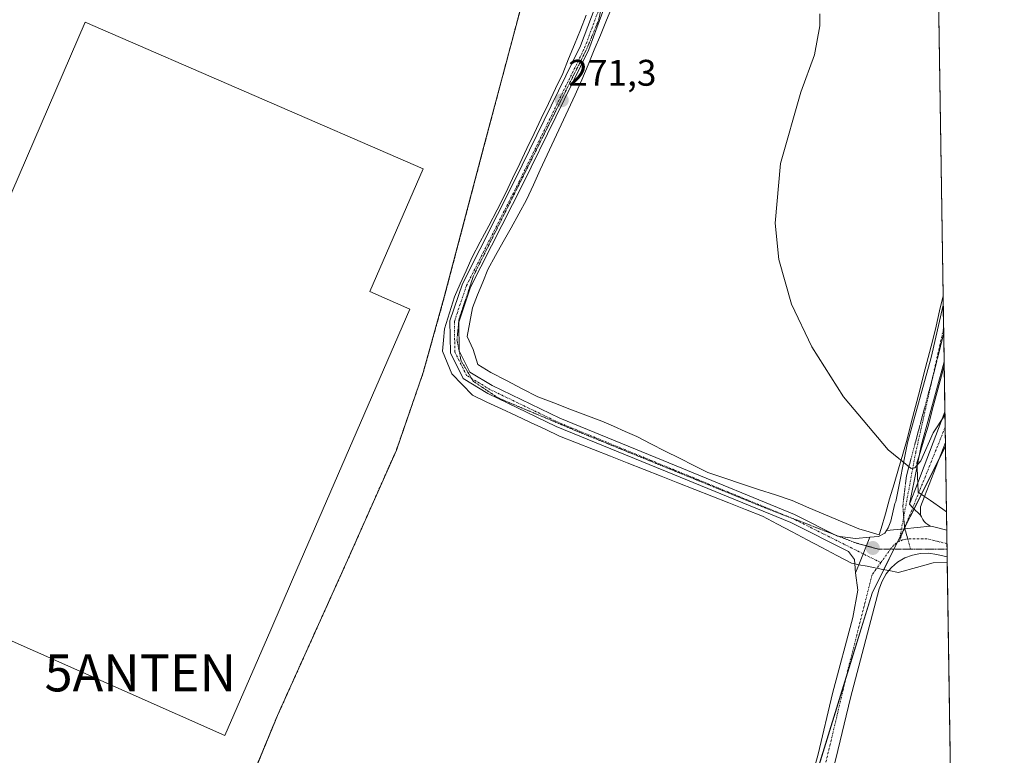
# Model space of a CAD drawing. Units: metres. Extents: x 607104 to 608416, y 4669106 to 4671424.
# Drawn here: x 608147 to 608414, y 4670076 to 4670275 of the extents above; entities that cross this region are included whole.
import ezdxf
from ezdxf.enums import TextEntityAlignment as Align

# ---------------------------------------------------------------- set-up
doc = ezdxf.new("R2010")
doc.units = ezdxf.units.M
doc.header["$MEASUREMENT"] = 0
for name, pattern in [('TRAZO_Y_PUNTO', [1, 0.5, -0.25, 0, -0.25]), ('TRAZOS', [0.75, 0.5, -0.25]), ('TRAZOS2', [0.375, 0.25, -0.125]), ('TRAZOSX2', [1.5, 1, -0.5])]:
    doc.linetypes.add(name, pattern=pattern)
doc.layers.get('0').update_dxf_attribs({"lineweight": 5})
for name, color, linetype, lineweight in [('Alambrada', 19, 'TRAZOS', 0), ('Antena puntual', 7, 'Continuous', 0), ('Camino', 19, 'Continuous', 0), ('Camino Cxs', 19, 'Continuous', 0), ('Camino eje', 39, 'TRAZO_Y_PUNTO', 13), ('Carátula', 7, 'Continuous', 5), ('Comarca CxS', 133, 'Continuous', 0), ('Comunidad Autónoma CxS', 142, 'Continuous', 0), ('Cultivos herbáceos CxS', 92, 'Continuous', 0), ('Curva de nivel normal', 36, 'Continuous', 0), ('Edificación industrial', 135, 'Continuous', 13), ('Edificación industrial Cxs', 135, 'Continuous', 13), ('Municipio CxS', 142, 'Continuous', 0), ('Núcleo urbano', 19, 'Continuous', 0), ('Núcleo urbano CxS', 19, 'Continuous', 0), ('Pastizal CxS', 92, 'Continuous', 0), ('Pista no pavimentada', 254, 'Continuous', 13), ('Pista no pavimentada Cxs', 254, 'Continuous', 0), ('Pista pavimentada eje', 135, 'TRAZO_Y_PUNTO', 0), ('Provincia CxS', 1, 'Continuous', 0), ('Punto de cota en terreno', 7, 'Continuous', 0), ('Recinto industrial', 135, 'TRAZOSX2', 0), ('Recinto industrial CxS', 135, 'Continuous', 0), ('Rótulo de punto de cota en terreno', 19, 'Continuous', 0), ('Vía pecuaria', 92, 'Continuous', 13), ('Vía pecuaria CxS', 92, 'Continuous', 13), ('Vía pecuaria eje', 92, 'TRAZOS2', 0)]:
    doc.layers.add(name, color=color, linetype=linetype, lineweight=lineweight)
doc.styles.add('Arial', font='txt', dxfattribs={"height": 0.2})

# ---------------------------------------------------------------- blocks, each defined once
blk = doc.blocks.new('5PATER')
at = {"layer": 'Carátula', "linetype": 'Continuous', "lineweight": 5}
h = blk.add_hatch(color=250, dxfattribs=at)
edge = h.paths.add_edge_path()
edge.add_ellipse((0, 0.01), major_axis=(-1.33, -1.34), ratio=0.999422, start_angle=0, end_angle=360)
blk = doc.blocks.new('*U159')
at = {"layer": 'Pista no pavimentada Cxs', "color": 254, "linetype": 'Continuous', "lineweight": 0}
for points in [[(608334.35, 4670451.88, 262.21), (608367.76, 4670451.67, 262.05), (608393.33, 4670452.34, 261.89), (608393.35, 4670452.34, 261.89), (608393.38, 4670449.99, 261.85), (608367.75, 4670449.84, 262.02), (608334.32, 4670450.06, 262.19), (608323.43, 4670450.39, 262.24), (608312.9, 4670451.36, 262.25), (608302.28, 4670452.98, 262.25), (608245.03, 4670459.89, 262.44), (608245.25, 4670461.7, 262.42), (608302.52, 4670454.78, 262.25), (608313.12, 4670453.17, 262.22), (608323.54, 4670452.21, 262.25), (608334.35, 4670451.88, 262.21)], [(608386.69, 4670136.98, 270.6), (608381.87, 4670136.55, 270.65), (608382.32, 4670137.26, 270.64), (608383.08, 4670139.06, 270.65), (608384.16, 4670143.82, 270.76), (608384.45, 4670144.37, 270.66), (608387.62, 4670160.3, 269.71), (608393.96, 4670183.41, 268.58), (608397.26, 4670197.5, 267.97), (608397.5, 4670182.22, 268.46), (608391.26, 4670159.44, 269.57), (608390.73, 4670156.77, 269.76), (608390.18, 4670154, 269.94), (608388.11, 4670143.64, 270.38), (608389, 4670142.71, 270.42), (608391.07, 4670140.73, 270.52), (608391.35, 4670140.24, 270.54), (608391.69, 4670139.56, 270.58), (608392.08, 4670139.03, 270.61), (608392.55, 4670138.56, 270.64), (608393.09, 4670138.17, 270.66), (608393.7, 4670137.74, 270.69), (608386.69, 4670136.98, 270.6)]]:
    blk.add_polyline3d(points, close=True, dxfattribs=at)
blk = doc.blocks.new('5ANTEN')
blk.add_text('5ANTEN', height=10).set_placement((0, 0), align=Align.MIDDLE_CENTER)

msp = doc.modelspace()

# ---------------------------------------------------------------- linework, layer by layer
at = {"layer": 'Alambrada', "color": 19, "linetype": 'TRAZOS', "lineweight": 0}
msp.add_polyline3d([(608055.36, 4670092.5, 272.21), (608082.06, 4670083.68, 272.23), (608102.02, 4670076.94, 272.2), (608146.6, 4670060.59, 272.61), (608198.19, 4670040.62, 272.48), (608217.13, 4670086.51, 271.84), (608236.06, 4670128.5, 271.99), (608249.29, 4670158.31, 271.77), (608256.55, 4670179.31, 272.41), (608262.26, 4670199.79, 271.97), (608272.9, 4670240.23, 271.79), (608285.09, 4670286.12, 271.7), (608268.5, 4670297.01, 273.03), (608238.95, 4670314.13, 274.11), (608213.29, 4670331.5, 274.57), (608192.55, 4670345.51, 275.32), (608172.59, 4670359.25, 274.84)], dxfattribs=at)
at = {"layer": 'Camino', "color": 19, "linetype": 'Continuous', "lineweight": 0}
for points in [[(608390.35, 4670149.49, 270.19), (608397.71, 4670168.66, 269.79)], [(608397.71, 4670168.66, 269.79), (608397.84, 4670160.4, 270.26)], [(608397.84, 4670160.4, 270.26), (608392.21, 4670145.74, 270.39)], [(608388.11, 4670143.64, 270.38), (608390.35, 4670149.49, 270.19)], [(608392.21, 4670145.74, 270.39), (608391.14, 4670142.96, 270.44), (608391.07, 4670142.11, 270.47), (608391.07, 4670141.44, 270.5)], [(608391.07, 4670140.73, 270.52), (608389, 4670142.71, 270.42), (608388.11, 4670143.64, 270.38)], [(608391.07, 4670141.44, 270.5), (608391.07, 4670140.73, 270.52)]]:
    msp.add_polyline3d(points, dxfattribs=at)
at = {"layer": 'Camino Cxs', "color": 19, "linetype": 'Continuous', "lineweight": 0}
msp.add_polyline3d([(608391.07, 4670141.44, 270.5), (608391.07, 4670140.73, 270.52), (608389, 4670142.71, 270.42), (608388.11, 4670143.64, 270.38), (608390.35, 4670149.49, 270.19), (608397.71, 4670168.66, 269.79), (608397.84, 4670160.4, 270.26), (608392.21, 4670145.74, 270.39), (608391.14, 4670142.96, 270.44), (608391.07, 4670142.11, 270.47), (608391.07, 4670141.44, 270.5)], close=True, dxfattribs=at)
at = {"layer": 'Camino eje', "color": 39, "linetype": 'TRAZO_Y_PUNTO', "lineweight": 13}
msp.add_polyline3d([(608397.77, 4670164.48, 270.15), (608385.33, 4670133.61, 270.69)], dxfattribs=at)
at = {"layer": 'Comarca CxS', "color": 133, "linetype": 'Continuous', "lineweight": 0}
msp.add_polyline3d([(608381.95, 4671193.62, 264.58), (608413.78, 4669123.51, 276.75)], dxfattribs=at)
at = {"layer": 'Comunidad Autónoma CxS', "color": 142, "linetype": 'Continuous', "lineweight": 0}
msp.add_polyline3d([(608381.95, 4671193.62, 264.58), (608413.78, 4669123.51, 276.75)], dxfattribs=at)
at = {"layer": 'Cultivos herbáceos CxS', "color": 92, "linetype": 'Continuous', "lineweight": 0}
msp.add_polyline3d([(608401.13, 4669946.3, 272.74), (608401.12, 4669946.3, 272.74), (608392.11, 4669950.29, 272.68), (608393.37, 4669952.71, 272.75), (608349.99, 4669971.96, 272.6), (608348.81, 4669969.16, 272.51), (608339.26, 4669973.16, 272.49), (608339.17, 4669973.2, 272.49), (608338.65, 4669974.89, 272.47), (608338.91, 4669975.79, 272.47), (608339.69, 4669977.61, 272.46), (608337.16, 4669978.7, 272.42), (608334.88, 4669979.67, 272.43), (608377.99, 4670119.61, 270.65), (608387.25, 4670138.13, 270.57), (608397.85, 4670159.34, 270.27), (608401.13, 4669946.3, 272.74)], close=True, dxfattribs=at)
for points in [[(608334.88, 4669979.67, 272.43), (608335.42, 4669981.44, 272.41), (608353.43, 4670039.88, 271.54), (608371.01, 4670096.98, 271.02), (608377.98, 4670119.61, 270.65), (608381.16, 4670125.97, 270.66), (608383.93, 4670131.5, 270.68), (608384.83, 4670133.31, 270.69), (608385.53, 4670134.71, 270.66), (608386.67, 4670136.98, 270.6), (608386.76, 4670137.16, 270.59), (608386.82, 4670137.29, 270.59), (608387.25, 4670138.13, 270.57), (608389.36, 4670142.36, 270.44), (608391.35, 4670146.33, 270.33), (608396.04, 4670155.72, 270.26), (608397.85, 4670159.34, 270.27)], [(608397.85, 4670159.34, 270.27), (608398.12, 4670141.61, 270.66), (608398.2, 4670136.68, 270.73), (608398.26, 4670133, 270.77), (608398.28, 4670131.5, 270.76), (608398.31, 4670129.38, 270.75), (608398.34, 4670127.86, 270.71), (608401.13, 4669946.3, 272.74)]]:
    msp.add_polyline3d(points, dxfattribs=at)
at = {"layer": 'Curva de nivel normal', "color": 36, "linetype": 'Continuous', "lineweight": 0}
msp.add_polyline3d([(608397.72, 4670167.78, 270), (608394.5, 4670162.95, 270), (608391.22, 4670155.43, 270), (608389.6, 4670153.53, 270), (608388.56, 4670153.37, 270), (608382.31, 4670158.35, 270), (608370.3, 4670172.77, 270), (608361.68, 4670186.24, 270), (608356.18, 4670197.85, 270), (608352.78, 4670209.88, 270), (608351.8, 4670219.72, 270), (608353.19, 4670235.86, 270), (608358.75, 4670255.23, 270), (608362.39, 4670265.3, 270), (608363.86, 4670273.16, 270), (608363.9, 4670276.38, 270)], dxfattribs=at)
at = {"layer": 'Edificación industrial', "color": 135, "linetype": 'Continuous', "lineweight": 13}
msp.add_polyline3d([(608133.08, 4670200.47, 285.24), (608133.15, 4670200.44, 285.45), (608137.2, 4670209.77, 281.85), (608165.12, 4670274.13, 279.82), (608256.51, 4670234.48, 280.42), (608242.08, 4670201.22, 285.31), (608252.96, 4670196.5, 277.33), (608221.2, 4670123.29, 276.67), (608215.3, 4670109.68, 274.06), (608202.9, 4670081.09, 273.4), (608100.33, 4670126.52, 276.14)], dxfattribs=at)
at = {"layer": 'Edificación industrial Cxs', "color": 135, "linetype": 'Continuous', "lineweight": 13}
msp.add_polyline3d([(608100.33, 4670126.52, 276.14), (608133.08, 4670200.47, 285.24), (608133.15, 4670200.44, 285.45), (608137.2, 4670209.77, 281.85), (608165.12, 4670274.13, 279.82), (608256.51, 4670234.48, 280.42), (608242.08, 4670201.22, 285.31), (608252.96, 4670196.5, 277.33), (608221.2, 4670123.29, 276.67), (608215.3, 4670109.68, 274.06), (608202.9, 4670081.09, 273.4), (608100.33, 4670126.52, 276.14)], close=True, dxfattribs=at)
at = {"layer": 'Municipio CxS', "color": 142, "linetype": 'Continuous', "lineweight": 0}
msp.add_polyline3d([(608381.95, 4671193.62, 264.58), (608413.78, 4669123.51, 276.75)], dxfattribs=at)
at = {"layer": 'Núcleo urbano', "color": 19, "linetype": 'Continuous', "lineweight": 0}
msp.add_polyline3d([(608204.62, 4670056.21, 271.89), (608217.13, 4670086.51, 271.78), (608218.3, 4670089.1, 271.79), (608236.06, 4670128.5, 271.78), (608245.68, 4670150.17, 271.73), (608249.29, 4670158.31, 271.72), (608256.55, 4670179.31, 271.93), (608262.26, 4670199.79, 271.78), (608272.9, 4670240.23, 271.68), (608285.09, 4670286.12, 271.51), (608268.5, 4670297.01, 272.32), (608238.95, 4670314.13, 273), (608213.42, 4670331.41, 273.69), (608213.29, 4670331.5, 273.71), (608200.47, 4670340.16, 274.08), (608199.21, 4670341.01, 274.13), (608192.55, 4670345.51, 274.26), (608185.98, 4670350.03, 274.76), (608182.53, 4670352.41, 274.99), (608178.09, 4670355.46, 274.85), (608172.89, 4670359.04, 274.64), (608172.59, 4670359.25, 274.62)], dxfattribs=at)
at = {"layer": 'Núcleo urbano CxS', "color": 19, "linetype": 'Continuous', "lineweight": 0}
msp.add_polyline3d([(608285.09, 4670286.12, 271.51), (608272.9, 4670240.23, 271.68), (608262.26, 4670199.79, 271.78), (608256.55, 4670179.31, 271.93), (608249.29, 4670158.31, 271.72), (608245.68, 4670150.17, 271.73), (608236.06, 4670128.5, 271.78), (608218.3, 4670089.1, 271.79), (608217.13, 4670086.51, 271.78), (608204.63, 4670056.21, 271.89)], dxfattribs=at)
at = {"layer": 'Pastizal CxS', "color": 92, "linetype": 'Continuous', "lineweight": 0}
for points in [[(608393.18, 4670463.02, 260.5), (608397.85, 4670159.34, 270.27), (608387.25, 4670138.13, 270.57), (608377.99, 4670119.61, 270.65), (608334.88, 4669979.67, 272.43)], [(608393.18, 4670463.02, 260.5), (608393.35, 4670452.34, 261.89), (608393.36, 4670451.17, 261.87), (608393.38, 4670449.99, 261.85), (608394.24, 4670393.95, 263.12), (608394.26, 4670392.73, 263.09), (608394.28, 4670391.53, 263.1), (608397.22, 4670200.09, 267.98), (608397.26, 4670197.5, 267.97), (608397.36, 4670191.25, 268.15), (608397.38, 4670189.98, 268.06), (608397.5, 4670182.22, 268.46), (608397.52, 4670181.08, 268.55), (608397.71, 4670168.66, 269.79), (608397.77, 4670164.48, 270.15), (608397.83, 4670160.4, 270.26), (608397.85, 4670159.34, 270.27)], [(608204.63, 4670056.21, 271.89), (608217.13, 4670086.51, 271.78), (608218.3, 4670089.1, 271.79), (608236.06, 4670128.5, 271.78), (608245.68, 4670150.17, 271.73), (608249.29, 4670158.31, 271.72), (608256.55, 4670179.31, 271.93), (608262.26, 4670199.79, 271.78), (608272.9, 4670240.23, 271.68), (608285.09, 4670286.12, 271.51), (608268.5, 4670297.01, 272.32), (608238.95, 4670314.13, 273), (608213.42, 4670331.41, 273.69), (608213.29, 4670331.5, 273.71), (608200.47, 4670340.16, 274.08), (608199.21, 4670341.01, 274.13), (608192.55, 4670345.51, 274.26), (608185.99, 4670350.03, 274.76), (608182.53, 4670352.41, 274.99), (608178.09, 4670355.46, 274.85), (608172.89, 4670359.04, 274.64), (608172.59, 4670359.25, 274.62), (608156, 4670369.63, 273.97), (608120.6, 4670392.03, 272.13)], [(608204.62, 4670056.21, 271.89), (608217.13, 4670086.51, 271.78), (608218.3, 4670089.1, 271.79), (608236.06, 4670128.5, 271.78), (608245.68, 4670150.17, 271.73), (608249.29, 4670158.31, 271.72), (608256.55, 4670179.31, 271.93), (608262.26, 4670199.79, 271.78), (608272.9, 4670240.23, 271.68), (608285.09, 4670286.12, 271.51), (608268.5, 4670297.01, 272.32), (608238.95, 4670314.13, 273), (608213.42, 4670331.41, 273.69), (608213.29, 4670331.5, 273.71), (608200.47, 4670340.16, 274.08), (608199.21, 4670341.01, 274.13), (608192.55, 4670345.51, 274.26), (608185.98, 4670350.03, 274.76), (608182.53, 4670352.41, 274.99), (608178.09, 4670355.46, 274.85), (608172.89, 4670359.04, 274.64), (608172.59, 4670359.25, 274.62)], [(608334.88, 4669979.67, 272.43), (608335.42, 4669981.44, 272.41), (608353.43, 4670039.88, 271.54), (608371.01, 4670096.98, 271.02), (608377.98, 4670119.61, 270.65), (608381.16, 4670125.97, 270.66), (608383.93, 4670131.5, 270.68), (608384.83, 4670133.31, 270.69), (608385.53, 4670134.71, 270.66), (608386.67, 4670136.98, 270.6), (608386.76, 4670137.16, 270.59), (608386.82, 4670137.29, 270.59), (608387.25, 4670138.13, 270.57), (608389.36, 4670142.36, 270.44), (608391.35, 4670146.33, 270.33), (608396.04, 4670155.72, 270.26), (608397.85, 4670159.34, 270.27)]]:
    msp.add_polyline3d(points, dxfattribs=at)
at = {"layer": 'Pista no pavimentada', "color": 254, "linetype": 'Continuous', "lineweight": 13}
for points in [[(608373.32, 4670127.51, 270.79), (608373.23, 4670128.7, 270.81), (608371.63, 4670130.89, 270.85), (608356.02, 4670138.71, 271.12), (608324.1, 4670151.81, 271.22), (608292.53, 4670164.74, 271.26), (608274.03, 4670173.67, 271.39), (608267.36, 4670177.7, 271.4), (608263.9, 4670184.6, 271.59), (608263.79, 4670193.34, 271.57), (608267.15, 4670203.34, 271.43), (608281.36, 4670231.35, 271.24), (608299.11, 4670267.7, 271.32), (608303.04, 4670278.24, 271.32)], [(608305.44, 4670277.8, 271.28), (608301.32, 4670266.75, 271.28), (608283.51, 4670230.28, 271.19), (608269.37, 4670202.41, 271.41), (608266.2, 4670192.96, 271.52), (608266.3, 4670185.19, 271.54), (608269.19, 4670179.39, 271.42), (608275.18, 4670175.78, 271.36), (608293.51, 4670166.93, 271.2), (608325.01, 4670154.03, 271.25), (608357.02, 4670140.89, 271.03), (608368.68, 4670135.05, 270.86), (608373.49, 4670134.42, 270.74), (608377.43, 4670134.7, 270.64)], [(608381.87, 4670136.55, 270.65), (608382.32, 4670137.26, 270.64), (608383.08, 4670139.06, 270.65), (608384.16, 4670143.82, 270.76), (608384.45, 4670144.37, 270.66), (608387.62, 4670160.3, 269.71), (608393.96, 4670183.41, 268.58), (608397.26, 4670197.5, 267.97)], [(608397.26, 4670197.5, 267.97), (608397.5, 4670182.22, 268.46)], [(608397.5, 4670182.22, 268.46), (608391.26, 4670159.44, 269.57), (608390.73, 4670156.77, 269.76)], [(608390.73, 4670156.77, 269.76), (608390.18, 4670154, 269.94)], [(608390.18, 4670154, 269.94), (608388.11, 4670143.64, 270.38)], [(608391.07, 4670140.73, 270.52), (608389, 4670142.71, 270.42), (608388.11, 4670143.64, 270.38)], [(608391.07, 4670140.73, 270.52), (608391.35, 4670140.24, 270.54), (608391.69, 4670139.56, 270.58), (608392.08, 4670139.03, 270.61), (608392.55, 4670138.56, 270.64), (608393.09, 4670138.17, 270.66), (608393.7, 4670137.74, 270.69)], [(608386.69, 4670136.98, 270.6), (608381.87, 4670136.55, 270.65)], [(608386.69, 4670136.98, 270.6), (608381.87, 4670136.55, 270.65)], [(608393.7, 4670137.74, 270.69), (608386.69, 4670136.98, 270.6)], [(608393.7, 4670137.74, 270.69), (608386.69, 4670136.98, 270.6)], [(608393.7, 4670137.74, 270.69), (608394.32, 4670137.67, 270.7), (608398.2, 4670136.68, 270.73)], [(608377.43, 4670134.7, 270.64), (608374.39, 4670127.3, 270.77)], [(608377.43, 4670134.7, 270.64), (608374.39, 4670127.3, 270.77)], [(608377.43, 4670134.7, 270.64), (608379.77, 4670134.91, 270.65), (608381.41, 4670135.84, 270.66), (608381.87, 4670136.55, 270.65)], [(608398.2, 4670136.68, 270.73), (608398.31, 4670129.38, 270.75)], [(608398.31, 4670129.38, 270.75), (608395.51, 4670130.05, 270.73), (608393.31, 4670130.39, 270.71), (608391.08, 4670130.34, 270.67), (608388.9, 4670129.9, 270.64), (608386.82, 4670129.11, 270.61), (608384.91, 4670127.96, 270.63), (608383.22, 4670126.51, 270.65), (608382.55, 4670125.69, 270.64)], [(608373.49, 4670125.11, 270.76), (608373.32, 4670127.51, 270.79)], [(608374.39, 4670127.3, 270.77), (608373.49, 4670125.11, 270.76)], [(608374.39, 4670127.3, 270.77), (608373.49, 4670125.11, 270.76)], [(608334.28, 4669979.93, 272.44), (608336.98, 4669983.5, 272.39), (608340.27, 4669993.47, 272.2), (608349.26, 4670024.78, 271.63), (608363.38, 4670075.97, 271.23), (608367.33, 4670092.46, 271.11), (608372.77, 4670113.04, 270.87), (608374.17, 4670120.43, 270.74), (608373.49, 4670125.11, 270.76)], [(608382.55, 4670125.69, 270.64), (608381.81, 4670124.79, 270.63), (608380.71, 4670122.86, 270.62), (608379.96, 4670120.76, 270.64), (608372.16, 4670091.24, 270.99), (608368.21, 4670074.73, 270.98), (608354.06, 4670023.43, 271.71), (608345.03, 4669992, 272.25), (608341.46, 4669981.19, 272.49), (608339.69, 4669977.61, 272.46)]]:
    msp.add_polyline3d(points, dxfattribs=at)
at = {"layer": 'Pista no pavimentada Cxs', "color": 254, "linetype": 'Continuous', "lineweight": 0}
for points in [[(608305.44, 4670277.8, 271.28), (608301.32, 4670266.75, 271.28), (608283.51, 4670230.28, 271.19), (608269.37, 4670202.41, 271.41), (608266.2, 4670192.96, 271.52), (608266.3, 4670185.19, 271.54), (608269.19, 4670179.39, 271.42), (608275.18, 4670175.78, 271.36), (608293.51, 4670166.93, 271.2), (608325.01, 4670154.03, 271.25), (608357.02, 4670140.89, 271.03), (608368.68, 4670135.05, 270.86), (608373.49, 4670134.42, 270.74), (608377.43, 4670134.7, 270.64), (608374.39, 4670127.3, 270.77), (608373.49, 4670125.11, 270.76), (608373.32, 4670127.51, 270.79), (608373.23, 4670128.7, 270.81), (608371.63, 4670130.89, 270.85), (608356.02, 4670138.71, 271.12), (608324.1, 4670151.81, 271.22), (608292.53, 4670164.74, 271.26), (608274.03, 4670173.67, 271.39), (608267.36, 4670177.7, 271.4), (608263.9, 4670184.6, 271.59), (608263.79, 4670193.34, 271.57), (608267.15, 4670203.34, 271.43), (608281.36, 4670231.35, 271.24), (608299.11, 4670267.7, 271.32), (608303.04, 4670278.24, 271.32)], [(608349.26, 4670024.78, 271.63), (608363.38, 4670075.97, 271.23), (608367.33, 4670092.46, 271.11), (608372.77, 4670113.04, 270.87), (608374.17, 4670120.43, 270.74), (608373.49, 4670125.11, 270.76), (608374.39, 4670127.3, 270.77), (608377.43, 4670134.7, 270.64), (608379.77, 4670134.91, 270.65), (608381.41, 4670135.84, 270.66), (608381.87, 4670136.55, 270.65), (608386.69, 4670136.98, 270.6), (608393.7, 4670137.74, 270.69), (608394.32, 4670137.67, 270.7), (608398.2, 4670136.68, 270.73), (608398.2, 4670136.68, 270.73), (608398.31, 4670129.38, 270.75), (608395.51, 4670130.05, 270.73), (608393.31, 4670130.39, 270.71), (608391.08, 4670130.34, 270.67), (608388.9, 4670129.9, 270.64), (608386.82, 4670129.11, 270.61), (608384.91, 4670127.96, 270.63), (608383.22, 4670126.51, 270.65), (608382.55, 4670125.69, 270.64), (608381.81, 4670124.79, 270.63), (608380.71, 4670122.86, 270.62), (608379.96, 4670120.76, 270.64), (608372.16, 4670091.24, 270.99), (608368.21, 4670074.73, 270.98)]]:
    msp.add_polyline3d(points, dxfattribs=at)
at = {"layer": 'Pista pavimentada eje', "color": 135, "linetype": 'TRAZO_Y_PUNTO', "lineweight": 0}
for points in [[(608380.37, 4670127.85, 270.71), (608356.52, 4670139.8, 271.09), (608324.56, 4670152.92, 271.29), (608293.02, 4670165.84, 271.24), (608274.61, 4670174.73, 271.38), (608268.27, 4670178.54, 271.43), (608265.1, 4670184.89, 271.57), (608264.99, 4670193.15, 271.54), (608268.26, 4670202.88, 271.43), (608282.44, 4670230.82, 271.23), (608300.22, 4670267.22, 271.3), (608304.24, 4670278.02, 271.3)], [(608397.36, 4670191.25, 268.15), (608389.81, 4670157.66, 269.73), (608385.33, 4670133.61, 270.69)], [(608385.33, 4670133.61, 270.69), (608384.52, 4670133.12, 270.68), (608383.81, 4670132.5, 270.68), (608383.2, 4670131.78, 270.68), (608380.37, 4670127.85, 270.71)], [(608398.26, 4670133, 270.77), (608392.89, 4670134.28, 270.74), (608388.07, 4670134.28, 270.69), (608387.12, 4670134.2, 270.68), (608386.2, 4670133.98, 270.68), (608385.33, 4670133.61, 270.69)], [(608380.37, 4670127.85, 270.71), (608378.01, 4670124.58, 270.67), (608373.88, 4670108.3, 270.84), (608371.5, 4670099.02, 270.98), (608365.46, 4670073.62, 271.16), (608362.05, 4670061.63, 271.31), (608353.16, 4670029.17, 271.68), (608341.97, 4669990.35, 272.34), (608333.94, 4669970.88, 272.45)]]:
    msp.add_polyline3d(points, dxfattribs=at)
at = {"layer": 'Provincia CxS', "color": 1, "linetype": 'Continuous', "lineweight": 0}
msp.add_polyline3d([(608381.95, 4671193.62, 264.58), (608413.78, 4669123.51, 276.75)], dxfattribs=at)
at = {"layer": 'Recinto industrial', "color": 135, "linetype": 'TRAZOSX2', "lineweight": 0}
msp.add_polyline3d([(608172.59, 4670359.25, 274.62), (608192.55, 4670345.51, 274.26), (608213.29, 4670331.5, 273.71), (608238.95, 4670314.13, 273), (608268.5, 4670297.01, 272.32), (608285.09, 4670286.12, 271.51), (608272.9, 4670240.23, 271.68), (608262.26, 4670199.79, 271.78), (608256.55, 4670179.31, 271.93), (608249.29, 4670158.31, 271.72), (608245.68, 4670150.17, 271.73), (608236.06, 4670128.5, 271.78), (608218.3, 4670089.1, 271.79), (608217.13, 4670086.51, 271.78), (608204.63, 4670056.21, 271.89), (608198.19, 4670040.62, 272.25)], dxfattribs=at)
at = {"layer": 'Recinto industrial CxS', "color": 135, "linetype": 'Continuous', "lineweight": 0}
msp.add_polyline3d([(608120.6, 4670392.03, 272.13), (608156, 4670369.63, 273.97), (608172.59, 4670359.25, 274.62), (608192.55, 4670345.51, 274.26), (608213.29, 4670331.5, 273.71), (608238.95, 4670314.13, 273), (608268.5, 4670297.01, 272.32), (608285.09, 4670286.12, 271.51), (608272.9, 4670240.23, 271.68), (608262.26, 4670199.79, 271.78), (608256.55, 4670179.31, 271.93), (608249.29, 4670158.31, 271.72), (608245.68, 4670150.17, 271.73), (608236.06, 4670128.5, 271.78), (608218.3, 4670089.1, 271.79), (608217.13, 4670086.51, 271.78), (608204.63, 4670056.21, 271.89)], dxfattribs=at)
at = {"layer": 'Vía pecuaria', "color": 92, "linetype": 'Continuous', "lineweight": 13}
for points in [[(608307.84, 4670278.72, 271.19), (608306.17, 4670274.69, 271.1), (608304.51, 4670270.65, 271.09), (608302.84, 4670266.62, 271.16), (608301.17, 4670262.59, 271.11), (608299.5, 4670258.55, 271.08), (608297.62, 4670254.49, 271.17), (608295.75, 4670250.43, 271.06), (608293.87, 4670246.37, 271.04), (608291.99, 4670242.3, 271.02), (608290.11, 4670238.24, 271.03), (608288.23, 4670234.18, 271.12), (608286.35, 4670230.12, 271.08), (608284.47, 4670226.05, 271.09), (608282.39, 4670222.28, 271.14), (608280.3, 4670218.51, 271.08), (608278.22, 4670214.73, 271.21), (608276.13, 4670210.96, 271.17), (608274.05, 4670207.18, 271.19), (608272.65, 4670203.74, 271.33), (608271.26, 4670200.3, 271.22), (608269.86, 4670196.86, 271.21), (608269.16, 4670192.96, 271.25), (608268.46, 4670189.05, 271.27), (608270.02, 4670185.58, 271.18), (608271.33, 4670181.52, 271.25), (608274.83, 4670179.33, 271.26), (608279.08, 4670177.12, 271.17), (608283.33, 4670174.91, 271.16), (608287.58, 4670172.71, 271.05), (608291.91, 4670171.07, 270.96), (608296.24, 4670169.42, 270.88), (608300.56, 4670167.78, 270.77), (608304.89, 4670166.14, 270.81), (608308.04, 4670164.75, 270.84), (608311.18, 4670163.35, 270.82), (608314.33, 4670161.96, 270.99), (608318.18, 4670160.01, 271.11), (608322.03, 4670158.06, 270.99), (608325.88, 4670156.11, 270.97), (608329.73, 4670154.16, 271.1), (608333.58, 4670152.21, 271.07), (608338.14, 4670150.69, 270.99), (608342.7, 4670149.18, 270.96), (608347.27, 4670147.67, 270.79), (608351.83, 4670146.16, 270.76), (608356.39, 4670144.64, 270.82), (608360.91, 4670142.72, 270.74), (608365.42, 4670140.8, 270.66), (608369.94, 4670138.88, 270.61), (608374.46, 4670136.96, 270.53), (608377.2, 4670136.17, 270.54), (608379.94, 4670135.39, 270.64), (608380.42, 4670137.05, 270.61), (608381.59, 4670141.09, 270.96), (608382.76, 4670145.12, 270.82), (608383.94, 4670149.16, 270.26), (608385.11, 4670153.2, 269.99), (608386.28, 4670157.23, 269.85), (608387.46, 4670161.27, 269.69), (608388.6, 4670165.68, 269.46), (608389.75, 4670170.1, 269.2), (608390.89, 4670174.52, 268.94), (608392.04, 4670178.93, 268.81), (608393.19, 4670183.35, 268.71), (608394.33, 4670187.77, 268.44), (608395.3, 4670191.87, 268.48), (608396.26, 4670195.98, 268.28), (608397.22, 4670200.08, 267.98)], [(608373.32, 4670127.51, 270.79), (608372.44, 4670127.68, 270.82), (608368.43, 4670129.81, 270.98), (608364.42, 4670131.93, 271.05), (608360.4, 4670134.05, 271.06), (608356.39, 4670136.18, 271.14), (608352.38, 4670138.3, 271.01), (608348.36, 4670140.43, 271.07), (608343.79, 4670142.23, 271.18), (608339.21, 4670144.04, 271.14), (608334.64, 4670145.85, 271.19), (608330.06, 4670147.66, 271.22), (608325.48, 4670149.46, 271.11), (608320.91, 4670151.27, 271.16), (608316.33, 4670153.08, 271.22), (608311.76, 4670154.88, 271.3), (608307.18, 4670156.69, 271.28), (608302.61, 4670158.5, 271.24), (608298.03, 4670160.31, 271.27), (608293.45, 4670162.11, 271.3), (608289.52, 4670163.96, 271.26), (608285.58, 4670165.8, 271.3), (608281.65, 4670167.64, 271.25), (608277.71, 4670169.49, 271.27), (608273.78, 4670171.33, 271.39), (608269.84, 4670173.17, 271.36), (608267.06, 4670176.08, 271.37), (608264.28, 4670178.99, 271.4), (608263, 4670182.04, 271.55), (608261.73, 4670185.08, 271.63), (608262.03, 4670188.1, 271.55), (608262.32, 4670191.12, 271.57), (608263.65, 4670195.45, 271.61), (608264.98, 4670199.77, 271.61), (608266.56, 4670203.31, 271.42), (608268.14, 4670206.84, 271.42), (608269.72, 4670210.37, 271.48), (608272, 4670214.71, 271.34), (608274.27, 4670219.05, 271.34), (608276.54, 4670223.39, 271.29), (608278.81, 4670227.73, 271.24), (608280.74, 4670231.79, 271.2), (608282.68, 4670235.85, 271.17), (608284.62, 4670239.92, 271.23), (608286.56, 4670243.98, 271.21), (608288.49, 4670248.04, 271.25), (608290.43, 4670252.11, 271.3), (608292.37, 4670256.17, 271.26), (608294.31, 4670260.23, 271.31), (608295.9, 4670264.18, 271.32), (608297.49, 4670268.12, 271.33), (608299.08, 4670272.07, 271.36), (608300.67, 4670276.02, 271.34)], [(608397.22, 4670200.08, 267.98), (608397.26, 4670197.5, 267.97)], [(608397.26, 4670197.5, 267.97), (608397.5, 4670182.22, 268.46)], [(608397.52, 4670181.08, 268.55), (608396.45, 4670177.08, 268.64), (608395.38, 4670173.09, 268.95), (608394.3, 4670169.09, 269.33), (608393.23, 4670165.1, 269.5), (608392.2, 4670161.67, 269.54), (608391.17, 4670158.25, 269.65), (608390.73, 4670156.77, 269.76)], [(608397.5, 4670182.22, 268.46), (608397.52, 4670181.08, 268.55)], [(608390.73, 4670156.77, 269.76), (608390.14, 4670154.83, 269.89), (608390.18, 4670154, 269.94)], [(608390.18, 4670154, 269.94), (608390.3, 4670150.89, 270.11), (608390.35, 4670149.49, 270.19)], [(608390.35, 4670149.49, 270.19), (608390.46, 4670146.95, 270.29), (608392.21, 4670145.74, 270.39)], [(608392.21, 4670145.74, 270.39), (608393.79, 4670144.63, 270.52), (608397.13, 4670142.31, 270.69), (608398.12, 4670141.61, 270.66)], [(608398.12, 4670141.61, 270.66), (608398.2, 4670136.68, 270.73)], [(608398.2, 4670136.68, 270.73), (608398.31, 4670129.38, 270.75)], [(608398.31, 4670129.38, 270.75), (608398.34, 4670127.86, 270.71)], [(608374.39, 4670127.3, 270.77), (608373.32, 4670127.51, 270.79)], [(608382.55, 4670125.69, 270.64), (608380.9, 4670126.02, 270.67), (608376.67, 4670126.85, 270.72), (608374.39, 4670127.3, 270.77)], [(608398.34, 4670127.86, 270.71), (608394.57, 4670127.84, 270.68), (608389.99, 4670126.55, 270.62), (608385.42, 4670125.27, 270.63), (608385.12, 4670125.19, 270.63), (608382.55, 4670125.69, 270.64)]]:
    msp.add_polyline3d(points, dxfattribs=at)
at = {"layer": 'Vía pecuaria CxS', "color": 92, "linetype": 'Continuous', "lineweight": 13}
msp.add_polyline3d([(608307.84, 4670278.72, 271.19), (608306.17, 4670274.69, 271.1), (608304.51, 4670270.65, 271.09), (608302.84, 4670266.62, 271.16), (608301.17, 4670262.59, 271.11), (608299.5, 4670258.55, 271.08), (608297.62, 4670254.49, 271.17), (608295.75, 4670250.43, 271.06), (608293.87, 4670246.37, 271.04), (608291.99, 4670242.3, 271.02), (608290.11, 4670238.24, 271.03), (608288.23, 4670234.18, 271.12), (608286.35, 4670230.12, 271.08), (608284.47, 4670226.05, 271.09), (608282.39, 4670222.28, 271.14), (608280.3, 4670218.51, 271.08), (608278.22, 4670214.73, 271.21), (608276.13, 4670210.96, 271.17), (608274.05, 4670207.18, 271.19), (608272.65, 4670203.74, 271.33), (608271.26, 4670200.3, 271.22), (608269.86, 4670196.86, 271.21), (608269.16, 4670192.96, 271.25), (608268.46, 4670189.05, 271.27), (608270.02, 4670185.58, 271.18), (608271.33, 4670181.52, 271.25), (608274.83, 4670179.33, 271.26), (608279.08, 4670177.12, 271.17), (608283.33, 4670174.91, 271.16), (608287.58, 4670172.71, 271.05), (608291.91, 4670171.07, 270.96), (608296.24, 4670169.42, 270.88), (608300.56, 4670167.78, 270.77), (608304.89, 4670166.14, 270.81), (608308.04, 4670164.75, 270.84), (608311.18, 4670163.35, 270.82), (608314.33, 4670161.96, 270.99), (608318.18, 4670160.01, 271.11), (608322.03, 4670158.06, 270.99), (608325.88, 4670156.11, 270.97), (608329.73, 4670154.16, 271.1), (608333.58, 4670152.21, 271.07), (608338.14, 4670150.69, 270.99), (608342.7, 4670149.18, 270.96), (608347.27, 4670147.67, 270.79), (608351.83, 4670146.16, 270.76), (608356.39, 4670144.64, 270.82), (608360.91, 4670142.72, 270.74), (608365.42, 4670140.8, 270.66), (608369.94, 4670138.88, 270.61), (608374.46, 4670136.96, 270.53), (608377.2, 4670136.17, 270.54), (608379.94, 4670135.39, 270.64), (608380.42, 4670137.05, 270.61), (608381.59, 4670141.09, 270.96), (608382.76, 4670145.12, 270.82), (608383.94, 4670149.16, 270.26), (608385.11, 4670153.2, 269.99), (608386.28, 4670157.23, 269.85), (608387.46, 4670161.27, 269.69), (608388.6, 4670165.68, 269.46), (608389.75, 4670170.1, 269.2), (608390.89, 4670174.52, 268.94), (608392.04, 4670178.93, 268.81), (608393.19, 4670183.35, 268.71), (608394.33, 4670187.77, 268.44), (608395.3, 4670191.87, 268.48), (608396.26, 4670195.98, 268.28), (608397.22, 4670200.08, 267.98), (608397.26, 4670197.5, 267.97), (608397.5, 4670182.22, 268.46), (608397.52, 4670181.08, 268.55), (608396.45, 4670177.08, 268.64), (608395.38, 4670173.09, 268.95), (608394.3, 4670169.09, 269.33), (608393.23, 4670165.1, 269.5), (608392.2, 4670161.67, 269.54), (608391.17, 4670158.25, 269.65), (608390.73, 4670156.77, 269.76), (608390.14, 4670154.83, 269.89), (608390.18, 4670154, 269.94), (608390.3, 4670150.89, 270.11), (608390.35, 4670149.49, 270.19), (608390.46, 4670146.95, 270.29), (608392.21, 4670145.74, 270.39), (608393.79, 4670144.63, 270.52), (608397.13, 4670142.31, 270.69), (608398.12, 4670141.61, 270.66), (608398.2, 4670136.68, 270.73), (608398.31, 4670129.38, 270.75), (608398.34, 4670127.86, 270.71), (608394.57, 4670127.84, 270.68), (608389.99, 4670126.55, 270.62), (608385.42, 4670125.27, 270.63), (608385.12, 4670125.19, 270.63), (608382.55, 4670125.69, 270.64), (608380.9, 4670126.02, 270.67), (608376.67, 4670126.85, 270.72), (608374.39, 4670127.3, 270.77), (608373.32, 4670127.51, 270.79), (608372.44, 4670127.68, 270.82), (608368.43, 4670129.81, 270.98), (608364.42, 4670131.93, 271.05), (608360.4, 4670134.05, 271.06), (608356.39, 4670136.18, 271.14), (608352.38, 4670138.3, 271.01), (608348.36, 4670140.43, 271.07), (608343.79, 4670142.23, 271.18), (608339.21, 4670144.04, 271.14), (608334.64, 4670145.85, 271.19), (608330.06, 4670147.66, 271.22), (608325.48, 4670149.46, 271.11), (608320.91, 4670151.27, 271.16), (608316.33, 4670153.08, 271.22), (608311.76, 4670154.88, 271.3), (608307.18, 4670156.69, 271.28), (608302.61, 4670158.5, 271.24), (608298.03, 4670160.31, 271.27), (608293.45, 4670162.11, 271.3), (608289.52, 4670163.96, 271.26), (608285.58, 4670165.8, 271.3), (608281.65, 4670167.64, 271.25), (608277.71, 4670169.49, 271.27), (608273.78, 4670171.33, 271.39), (608269.84, 4670173.17, 271.36), (608267.06, 4670176.08, 271.37), (608264.28, 4670178.99, 271.4), (608263, 4670182.04, 271.55), (608261.73, 4670185.08, 271.63), (608262.03, 4670188.1, 271.55), (608262.32, 4670191.12, 271.57), (608263.65, 4670195.45, 271.61), (608264.98, 4670199.77, 271.61), (608266.56, 4670203.31, 271.42), (608268.14, 4670206.84, 271.42), (608269.72, 4670210.37, 271.48), (608272, 4670214.71, 271.34), (608274.27, 4670219.05, 271.34), (608276.54, 4670223.39, 271.29), (608278.81, 4670227.73, 271.24), (608280.74, 4670231.79, 271.2), (608282.68, 4670235.85, 271.17), (608284.62, 4670239.92, 271.23), (608286.56, 4670243.98, 271.21), (608288.49, 4670248.04, 271.25), (608290.43, 4670252.11, 271.3), (608292.37, 4670256.17, 271.26), (608294.31, 4670260.23, 271.31), (608295.9, 4670264.18, 271.32), (608297.49, 4670268.12, 271.33), (608299.08, 4670272.07, 271.36), (608300.67, 4670276.02, 271.34)], dxfattribs=at)
at = {"layer": 'Vía pecuaria eje', "color": 92, "linetype": 'TRAZOS2', "lineweight": 0}
for points in [[(608269.65, 4670177.71, 271.43), (608268.46, 4670179.7, 271.42), (608266.79, 4670182.5, 271.52), (608266.23, 4670185.31, 271.53), (608265.67, 4670188.11, 271.48), (608265.95, 4670190.91, 271.5), (608266.23, 4670193.71, 271.53), (608267.53, 4670197.64, 271.44), (608268.84, 4670201.56, 271.39), (608270.14, 4670205.48, 271.46), (608272.32, 4670209.84, 271.39), (608274.49, 4670214.2, 271.37), (608276.67, 4670218.56, 271.39), (608278.84, 4670222.92, 271.27), (608281.02, 4670227.28, 271.3), (608283.19, 4670231.64, 271.2), (608285.37, 4670236, 271.23), (608287.54, 4670240.35, 271.2), (608289.71, 4670244.71, 271.15), (608291.94, 4670249.17, 271.26), (608294.16, 4670253.62, 271.26), (608296.38, 4670258.08, 271.32), (608298.61, 4670262.53, 271.22), (608300.83, 4670266.99, 271.29), (608302.71, 4670271.54, 271.24), (608304, 4670274.68, 271.21), (608304.99, 4670279.24, 271.32)], [(608397.38, 4670189.98, 268.06), (608396.54, 4670186.55, 267.97), (608395.7, 4670183.13, 268.3), (608394.86, 4670179.7, 268.58), (608394.25, 4670177.42, 268.71)], [(608356.56, 4670139.78, 271.09), (608353.09, 4670141.12, 271.09), (608348.99, 4670142.71, 271.19), (608344.37, 4670144.6, 271.14), (608339.74, 4670146.48, 271.17), (608335.11, 4670148.37, 271.24), (608330.49, 4670150.25, 271.2), (608325.86, 4670152.14, 271.25), (608321.23, 4670154.02, 271.29), (608316.61, 4670155.91, 271.26), (608311.98, 4670157.79, 271.36), (608307.36, 4670159.68, 271.25), (608302.73, 4670161.56, 271.25), (608298.1, 4670163.45, 271.33), (608293.85, 4670165.24, 271.23), (608289.6, 4670167.04, 271.3), (608285.35, 4670168.83, 271.3), (608281.1, 4670170.62, 271.28), (608276.85, 4670172.42, 271.38), (608273.5, 4670174.66, 271.38), (608270.14, 4670176.9, 271.41), (608269.65, 4670177.71, 271.43)], [(608394.25, 4670177.42, 268.71), (608393.59, 4670174.95, 268.83), (608392.33, 4670170.2, 269.07), (608391.06, 4670165.44, 269.26), (608389.8, 4670160.69, 269.58), (608388.53, 4670155.93, 269.85), (608387.27, 4670151.18, 270.06), (608386.79, 4670147.14, 270.23), (608386.32, 4670143.1, 270.41), (608386.56, 4670140.24, 270.49), (608386.56, 4670140.21, 270.49)], [(608368.36, 4670135.21, 270.86), (608365.4, 4670136.36, 270.93), (608361.3, 4670137.95, 271.06), (608357.19, 4670139.54, 271.08), (608356.56, 4670139.78, 271.09)], [(608386.56, 4670140.21, 270.49), (608386.79, 4670137.39, 270.59), (608386.82, 4670137.3, 270.59), (608386.9, 4670137.01, 270.6), (608387.65, 4670134.24, 270.68)], [(608376.48, 4670132.4, 270.73), (608373.6, 4670133.18, 270.8), (608369.5, 4670134.77, 270.84), (608368.82, 4670135.03, 270.85), (608368.36, 4670135.21, 270.86)], [(608398.28, 4670131.5, 270.76), (608393.73, 4670131.5, 270.73), (608389.18, 4670131.5, 270.68), (608388.45, 4670131.5, 270.67), (608388.14, 4670131.5, 270.67), (608383.95, 4670131.5, 270.68), (608383, 4670131.5, 270.68), (608379.75, 4670131.5, 270.71), (608376.68, 4670132.34, 270.72), (608376.48, 4670132.4, 270.73)], [(608387.65, 4670134.24, 270.68), (608388.02, 4670132.89, 270.7), (608388.22, 4670132.16, 270.68), (608388.45, 4670131.5, 270.67)]]:
    msp.add_polyline3d(points, dxfattribs=at)

# ---------------------------------------------------------------- block references
at = {"layer": 'Antena puntual', "linetype": 'Continuous', "lineweight": 0}
msp.add_blockref('5ANTEN', (608180, 4670098, 272.24), dxfattribs=at)
at = {"layer": 'Pista no pavimentada Cxs', "color": 254, "linetype": 'Continuous', "lineweight": 0}
msp.add_blockref('*U159', (0, 0), dxfattribs=at)
at = {"layer": 'Punto de cota en terreno', "linetype": 'Continuous', "lineweight": 0}
for p in [(608294.05, 4670253, 271.3), (608378.2, 4670131.81, 270.78)]:
    msp.add_blockref('5PATER', p, dxfattribs=at)

# ---------------------------------------------------------------- texts
at = {"layer": 'Rótulo de punto de cota en terreno', "color": 19, "linetype": 'Continuous', "lineweight": 0, "style": 'Arial'}
msp.add_text('271,3', height=7, dxfattribs=at).set_placement((608295.81, 4670254.76), align=Align.BOTTOM_LEFT)

doc.saveas('drawing.dxf')
